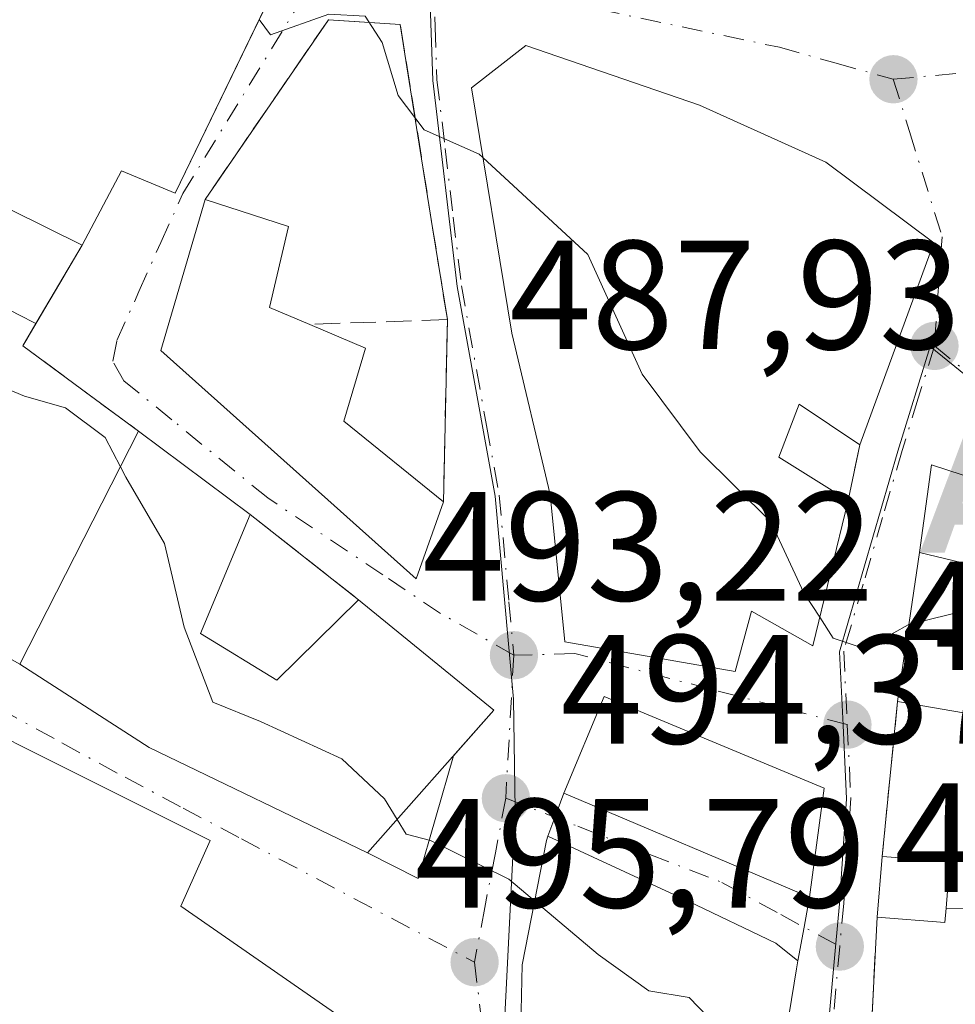
# Model space of a CAD drawing. Units: metres. Extents: x 556432 to 559889, y 4710155 to 4712497.
# Drawn here: x 558632 to 558693, y 4712117 to 4712181 of the extents above; entities that cross this region are included whole.
import ezdxf

# ---------------------------------------------------------------- set-up
doc = ezdxf.new("R2010")
doc.units = ezdxf.units.M
doc.header["$MEASUREMENT"] = 0
doc.linetypes.add('DGN Style 3', pattern=[2.307223458686699, 1.648016756204785, -0.6592067024819142])
doc.linetypes.add('DGN Style 4', pattern=[2.6384748266838614, 1.318413404963828, -0.6592067024819142, 0.001648016756204785, -0.6592067024819142])
for name, color, linetype, lineweight in [('Alojamiento puntual', 7, 'Continuous', 0), ('Curva de nivel maestra oculto', 30, 'DGN Style 3', 30), ('Curva de nivel normal', 30, 'Continuous', 0), ('Edificación Cxs', 1, 'Continuous', 13), ('Muro lineal', 1, 'DGN Style 3', 13), ('Núcleo urbano CxS', 7, 'Continuous', 0), ('Obra de contención lineal', 1, 'DGN Style 3', 13), ('Punto de cota en terreno', 7, 'Continuous', 0), ('Rótulo de punto de cota en terreno', 7, 'Continuous', 0), ('Suelo desnudo CxS', 253, 'Continuous', 0), ('Vía urbana Cxs', 4, 'Continuous', 0), ('Vía urbana eje', 4, 'DGN Style 4', 0)]:
    doc.layers.add(name, color=color, linetype=linetype, lineweight=lineweight)
doc.styles.add('Style-Arial', font='txt')

# ---------------------------------------------------------------- blocks, each defined once
blk = doc.blocks.new('5PATER')
at = {"layer": 'Suelo desnudo CxS', "linetype": 'Continuous', "lineweight": 0}
h = blk.add_hatch(color=51, dxfattribs=at)
edge = h.paths.add_edge_path()
edge.add_ellipse((0, 0), major_axis=(-0.1095731443231308, -0.1110710700762829), ratio=0.9994222409660322, start_angle=0, end_angle=360)
blk = doc.blocks.new('*U36')
at = {"layer": 'Vía urbana Cxs', "color": 4, "linetype": 'Continuous', "lineweight": 0}
for points in [[(558702.8000999996, 4712148.340100001, 491.6208999999944), (558691.0470000004, 4712152.157099999, 489.3957999999984), (558690.2801000001, 4712146.5001, 491.3510999999999), (558688.8701, 4712136.9001, 492.4548000000068), (558687.8701, 4712126.9001, 492.8739999999962), (558687.5500999996, 4712122.970100001, 494.1178000000073), (558686.5100999996, 4712103.050100001, 496.1753000000026), (558686.7958000004, 4712102.826099999, 496.1974999999948), (558687.3580999998, 4712084.723400001, 500.5806000000011), (558687.6227000002, 4712078.770199999, 499.1316999999981)], [(558654.1201, 4712115.690099999, 500.4700000000012), (558642.6001000004, 4712123.690099999, 507.0265000000073), (558644.4801000003, 4712127.9301, 502.9257999999973), (558619.1901000004, 4712140.5701, 504.9502999999968), (558617.3000999996, 4712141.2501, 505.883600000001), (558618.2954000002, 4712143.3145, 504.584400000007), (558619.7301000003, 4712146.290100001, 502.9379999999946), (558632.1901000004, 4712139.300100001, 499.8898999999947), (558640.5500999996, 4712133.9301, 500.6064999999944), (558654.6401000004, 4712127.130100001, 497.1652999999933), (558657.9232000001, 4712125.4693, 496.4219000000012), (558660.1918000003, 4712133.389400001, 497.0608999999968), (558662.8000999996, 4712136.3301, 495.4562000000006), (558654.0701000001, 4712143.460100001, 496.4551000000066), (558647.0701000001, 4712148.970100001, 497.2439000000013), (558639.8701, 4712154.3301, 497.2434000000067), (558637.0802999996, 4712156.388900001, 496.3392000000022), (558632.3901000004, 4712159.850099999, 494.8739999999962), (558636.2301000003, 4712166.340100001, 494.609500000006), (558638.7600999996, 4712171.140100001, 496.7568000000028), (558642.2301000003, 4712169.690099999, 495.3371000000043), (558651.9211999997, 4712189.726500001, 493.7391999999964)]]:
    blk.add_polyline3d(points, dxfattribs=at)
for points in [[(558657.1941999998, 4712177.856899999, 490.729800000001), (558656.7600999996, 4712180.5801, 490.3113000000012), (558652.1201, 4712180.890100001, 491.5788999999932), (558644.1601, 4712169.290100001, 495.3454000000056), (558641.3101000004, 4712159.540100001, 496.4146000000038), (558657.7901, 4712144.8101, 495.6757999999973), (558659.5500999996, 4712149.770099999, 494.9924000000028), (558659.8000999996, 4712161.540100001, 493.2697000000044), (558658.8501000004, 4712167.470100001, 492.0252000000037)], [(558676.0701000001, 4712175.380100001, 493.5182999999961), (558664.8701, 4712179.220100001, 492.4018000000069), (558661.3501000004, 4712176.4901, 492.9272000000056), (558663.9600999998, 4712160.6601, 494.7967000000062), (558666.4401000004, 4712150.2601, 495.4706000000006), (558667.3901000004, 4712140.7401, 494.844299999997), (558678.3901000004, 4712138.8201, 494.0311999999976), (558679.4401000004, 4712142.7301, 495.0687000000034), (558683.3901000004, 4712140.4901, 492.1454999999987), (558685.6700999998, 4712149.860099999, 491.7079999999987), (558686.4401000004, 4712153.460100001, 491.3282999999938), (558691.2001, 4712166.4901, 492.0809000000008), (558684.2301000003, 4712171.700099999, 492.9882000000071)], [(558667.3101000004, 4712130.970100001, 495.6154999999999), (558666.7440999998, 4712129.417300001, 495.3705000000046), (558666.2977, 4712128.192600001, 495.1803000000073), (558666.1975999996, 4712127.918, 495.1380000000063), (558664.6374000004, 4712119.894400001, 495.7734000000055), (558664.3403000003, 4712107.0419, 499.0400999999983), (558665.8201000001, 4712102.800100001, 499.6195000000008), (558670.1349999999, 4712098.424000001, 498.5013999999938), (558678.7600999996, 4712090.170100001, 497.7308000000049), (558679.4801000003, 4712102.090100001, 497.2753999999986), (558682.3310000002, 4712119.648399999, 494.0638999999938), (558682.4238999998, 4712120.147299999, 494.0231000000058), (558682.8300000001, 4712122.327, 493.9336000000039), (558683.1901000004, 4712124.2601, 494.1619000000064), (558684.1201, 4712131.300100001, 493.2793999999994), (558669.9200999998, 4712137.220100001, 495.141300000003)]]:
    blk.add_polyline3d(points, close=True, dxfattribs=at)
blk = doc.blocks.new('5ALOJA')
at = {"layer": 'Curva de nivel maestra oculto', "linetype": 'Continuous', "lineweight": 0}
h = blk.add_hatch(color=6, dxfattribs=at)
h.paths.add_polyline_path([(-0.3691, -0.3496), (-0.0741, 0.4354), (0.0729, 0.4354), (0.3709000000000001, -0.3496), (0.2119, -0.3496), (0.1469, -0.1686), (-0.1441, -0.1686), (-0.2091, -0.3496)])
h.paths.add_polyline_path([(-0.0961, -0.0326), (0.0009000000000000001, 0.2394), (0.09790000000000001, -0.0326)], flags=16)

msp = doc.modelspace()

# ---------------------------------------------------------------- linework, layer by layer
at = {"layer": 'Curva de nivel normal', "color": 30, "linetype": 'Continuous', "lineweight": 0, "flags": 128}
for points, elevation in [([(558647.6518000001, 4712180.899599999), (558648.3799999999, 4712179.920100001), (558652.1399999997, 4712181.2401), (558654.5, 4712181.130100001), (558655.5899999999, 4712179.4301), (558656.6200000001, 4712176.0001), (558658.3099999996, 4712173.780099999), (558661.8499999996, 4712172.220100001), (558662.0905999999, 4712171.998299999)], 490), ([(558617.3369000005, 4712180.261299999), (558617.3099999996, 4712178.130100001), (558615.7599999999, 4712167.780099999), (558615.9400000004, 4712163.4901), (558617.2599999999, 4712162.550100001), (558620.7199999997, 4712161.690099999), (558624.79, 4712159.280099999), (558628.9900000002, 4712158.0601), (558632.5, 4712156.600099999), (558635.1500000004, 4712155.840100001), (558637.7000000002, 4712153.940099999), (558638.6971000005, 4712152.034600001)], 495), ([(558662.0905999999, 4712171.998299999), (558668.8799999999, 4712165.7401), (558672.3799999999, 4712158.020099999), (558676.1200000001, 4712153.0001), (558680.6799999997, 4712148.4901), (558682.8200000003, 4712143.9001), (558683.8372999998, 4712142.328400001)], 490), ([(558638.6971000005, 4712152.034600001), (558639.0499999998, 4712151.360099999), (558641.54, 4712147.0801), (558642.7999999998, 4712141.6801), (558644.6500000004, 4712136.860099999), (558647.7300000004, 4712135.610099999), (558652.9800000004, 4712133.190099999), (558655.7400000002, 4712130.620100001), (558656.5542000001, 4712129.2883)], 495), ([(558689.5976999998, 4712141.854499999), (558694.8399999999, 4712143.1601), (558701.9800000004, 4712142.530099999), (558706.4400000004, 4712139.7601), (558710.4199999999, 4712135.590100001), (558718.8600000005, 4712130.7301), (558721.5500999996, 4712129.5373)], 490), ([(558683.8372999998, 4712142.328400001), (558684.7100000001, 4712140.9801), (558686.7699999996, 4712140.300100001), (558689.54, 4712141.840100001), (558689.5976999998, 4712141.854499999)], 490), ([(558656.5542000001, 4712129.2883), (558657.1399999997, 4712128.3301), (558658.7100000001, 4712127.920100001), (558663.7800000003, 4712125.4301), (558669.54, 4712120.5701), (558672.7999999998, 4712118.220100001), (558675.4199999999, 4712117.800100001), (558678.4000000004, 4712114.700099999), (558679.9800000004, 4712110.300100001), (558680.2100000001, 4712107.440099999), (558681.1299999999, 4712106.020099999), (558682.7599999999, 4712105.350099999), (558685.04, 4712105.870100001), (558688.5700000003, 4712107.610099999), (558692.3200000003, 4712105.340100001), (558692.9285000004, 4712105.0814)], 495)]:
    msp.add_lwpolyline(points, dxfattribs=dict(at, elevation=elevation))
at = {"layer": 'Edificación Cxs', "color": 1, "linetype": 'Continuous', "lineweight": 13, "flags": 128}
for points, elevation in [([(558652.6001000004, 4712191.130100001), (558642.2301000003, 4712169.690099999), (558638.7600999996, 4712171.140100001), (558636.2301000003, 4712166.340100001), (558617.8300999999, 4712175.450099999), (558616.2301000003, 4712191.0601), (558625.5100999996, 4712191.460100001), (558626.0301000001, 4712186.970100001), (558620.5100999996, 4712186.5701), (558621.3501000004, 4712180.090100001), (558625.6401000004, 4712178.2601), (558630.1501000002, 4712187.770099999), (558632.6201, 4712192.5101), (558634.6700999998, 4712196.4901)], 497.5531000000046), ([(558691.2001, 4712166.4901), (558686.4401000004, 4712153.460100001), (558682.5100999996, 4712156.090100001), (558681.2001, 4712152.6601), (558685.6700999998, 4712149.860099999), (558683.3901000004, 4712140.4901), (558679.4401000004, 4712142.7301), (558678.3901000004, 4712138.8201), (558667.3901000004, 4712140.7401), (558666.4401000004, 4712150.2601), (558663.9600999998, 4712160.6601), (558661.3501000004, 4712176.4901), (558664.8701, 4712179.220100001), (558676.0701000001, 4712175.380100001), (558684.2301000003, 4712171.700099999)], 495.4706000000006), ([(558659.5500999996, 4712149.770099999), (558657.7901, 4712144.8101), (558641.3101000004, 4712159.540100001), (558644.1601, 4712169.290100001), (558649.5500999996, 4712167.540100001), (558648.3201000001, 4712162.3301), (558650.9200999998, 4712161.2301), (558654.5100999996, 4712159.690099999), (558653.1201, 4712154.9801)], 497.7823000000063), ([(558643.8701, 4712141.290100001), (558648.8000999996, 4712138.2601), (558654.0701000001, 4712143.460100001), (558662.8000999996, 4712136.3301), (558654.6401000004, 4712127.130100001), (558640.5500999996, 4712133.9301), (558632.1901000004, 4712139.300100001), (558639.8701, 4712154.3301), (558647.0701000001, 4712148.970100001)], 500.6064999999944), ([(558702.8000999996, 4712148.340100001), (558711.6001000004, 4712140.1801), (558727.8300999999, 4712122.8201), (558728.4401000004, 4712114.2601), (558713.6700999998, 4712124.1801), (558712.7100999998, 4712122.340100001), (558708.9600999998, 4712122.7401), (558709.2001, 4712119.460100001), (558703.4401000004, 4712119.770099999), (558703.2801000001, 4712123.290100001), (558700.9901000002, 4712123.460100001), (558703.2301000003, 4712130.420100001), (558706.6700999998, 4712134.8101), (558697.8701, 4712141.380100001), (558696.7600999996, 4712135.540100001), (558688.8701, 4712136.9001), (558690.2801000001, 4712146.5001), (558698.6001000004, 4712144.5001)], 498.1297000000048), ([(558692.0000999998, 4712123.5601), (558691.9200999998, 4712122.630100001), (558687.5500999996, 4712122.970100001), (558687.8701, 4712126.9001), (558692.2301000003, 4712126.5601)], 495.9268000000012)]:
    msp.add_lwpolyline(points, close=True, dxfattribs=dict(at, elevation=elevation))
at = {"layer": 'Edificación Cxs', "color": 1, "linetype": 'Continuous', "lineweight": 13, "extrusion": (0.09639759673104409, -0.04772728837652498, 0.9941979728850302), "elevation": -170555.9920013068, "flags": 128}
msp.add_lwpolyline([(4470788.333288024, 1580996.088394427), (4470788.333288024, 1581016.739949283)], dxfattribs=at)
at = {"layer": 'Edificación Cxs', "color": 1, "linetype": 'Continuous', "lineweight": 13, "extrusion": (-0.01858835722873903, -0.0508836753552197, 0.9985315841563959), "elevation": -249666.1431893951, "flags": 128}
msp.add_lwpolyline([(-1092122.650339014, 4611028.52552395), (-1092122.650339014, 4611014.632903364)], dxfattribs=at)
at = {"layer": 'Edificación Cxs', "color": 1, "linetype": 'Continuous', "lineweight": 13, "extrusion": (-4.468186457250404e-05, 3.326316584280384e-05, 0.9999999984485464), "elevation": 629.0234991669498, "flags": 128}
msp.add_lwpolyline([(558639.8917601086, 4712154.31178354), (558647.091760124, 4712148.951783538)], dxfattribs=at)
at = {"layer": 'Edificación Cxs', "color": 1, "linetype": 'Continuous', "lineweight": 13, "extrusion": (0.09223926941532821, 0.2213742465835928, 0.970816852000043), "elevation": 1095160.358410252, "flags": 128}
msp.add_lwpolyline([(1296690.770042746, -4431213.326939924), (1296690.770042746, -4431204.756837352)], dxfattribs=at)
at = {"layer": 'Edificación Cxs', "color": 1, "linetype": 'Continuous', "lineweight": 13, "extrusion": (0.2640430293785233, 0.02265874593083196, 0.9642447095366685), "elevation": 254758.6786995808, "flags": 128}
msp.add_lwpolyline([(4647121.839257873, -925048.8568097748), (4647118.398836556, -925053.682224846), (4647123.129208014, -925059.588717035)], dxfattribs=at)
at = {"layer": 'Edificación Cxs', "color": 1, "linetype": 'Continuous', "lineweight": 13, "elevation": 507.0804000000061, "flags": 128}
msp.add_lwpolyline([(558620.9801000003, 4712115.0001), (558610.1201, 4712121.300100001), (558619.1901000004, 4712140.5701), (558644.4801000003, 4712127.9301), (558642.6001000004, 4712123.690099999), (558654.1201, 4712115.690099999)], dxfattribs=at)
at = {"layer": 'Edificación Cxs', "color": 1, "linetype": 'Continuous', "lineweight": 13, "extrusion": (0.3443153264124033, 0.5693344151582584, 0.7465288204174867), "elevation": 2875501.904352729, "flags": 128}
msp.add_lwpolyline([(1960494.553886533, -3225565.73474332), (1960466.372438719, -3225568.777488687), (1960465.786962683, -3225562.614294848)], dxfattribs=at)
at = {"layer": 'Edificación Cxs', "color": 1, "linetype": 'Continuous', "lineweight": 13, "extrusion": (0.02441444706800824, 0.2998399277276899, 0.9536770693031353), "elevation": 1426993.887233638, "flags": 128}
msp.add_lwpolyline([(-174425.9679878264, -4522112.220591449), (-174425.9679878263, -4522116.355121463)], dxfattribs=at)
at = {"layer": 'Edificación Cxs', "color": 1, "linetype": 'Continuous', "lineweight": 13, "extrusion": (-0.07392576366267284, 0.5356903180020327, 0.8411723156795948), "elevation": 2483353.922098204, "flags": 128}
msp.add_lwpolyline([(-1197615.711095885, -3861986.82130111), (-1197619.983683318, -3861985.712321072), (-1197619.345726575, -3861982.216731668)], dxfattribs=at)
at = {"layer": 'Edificación Cxs', "color": 1, "linetype": 'Continuous', "lineweight": 13, "extrusion": (0.6253169237851346, 0.3154905317117828, 0.7137537875402924), "elevation": 1836320.972755956, "flags": 128}
msp.add_lwpolyline([(3955364.52139099, -1870617.082799698), (3955352.189827501, -1870626.443923249), (3955351.932289158, -1870625.728328782)], dxfattribs=at)
at = {"layer": 'Edificación Cxs', "color": 1, "linetype": 'Continuous', "lineweight": 13, "extrusion": (-0.2938658366592428, 0.5132550261019061, 0.8063573328405311), "elevation": 2254740.049184144, "flags": 128}
msp.add_lwpolyline([(-2826179.62556333, -3073288.381630746), (-2826179.094044222, -3073287.430036674), (-2826175.470597728, -3073290.488731904)], dxfattribs=at)
at = {"layer": 'Edificación Cxs', "color": 1, "linetype": 'Continuous', "lineweight": 13}
for points in [[(558652.6001000004, 4712191.130100001, 493.4812999999995), (558642.2301000003, 4712169.690099999, 495.3371000000043), (558638.7600999996, 4712171.140100001, 496.7568000000028), (558636.2301000003, 4712166.340100001, 494.609500000006)], [(558685.6700999998, 4712149.860099999, 491.7079999999987), (558683.3901000004, 4712140.4901, 492.1454999999987), (558679.4401000004, 4712142.7301, 495.0687000000034), (558678.3901000004, 4712138.8201, 494.0311999999976), (558667.3901000004, 4712140.7401, 494.844299999997), (558666.4401000004, 4712150.2601, 495.4706000000006), (558663.9600999998, 4712160.6601, 494.7967000000062), (558661.3501000004, 4712176.4901, 492.9272000000056), (558664.8701, 4712179.220100001, 492.4018000000069), (558676.0701000001, 4712175.380100001, 493.5182999999961), (558684.2301000003, 4712171.700099999, 492.9882000000071), (558691.2001, 4712166.4901, 492.0809000000008)], [(558659.5500999996, 4712149.770099999, 494.9924000000028), (558657.7901, 4712144.8101, 495.6757999999973), (558641.3101000004, 4712159.540100001, 496.4146000000038), (558644.1601, 4712169.290100001, 495.3454000000056)], [(558644.1601, 4712169.290100001, 495.3454000000056), (558649.5500999996, 4712167.540100001, 495.4040999999997), (558648.3201000001, 4712162.3301, 497.7823000000063), (558650.9200999998, 4712161.2301, 495.920100000003)], [(558650.9200999998, 4712161.2301, 495.920100000003), (558654.5100999996, 4712159.690099999, 494.9418000000006), (558653.1201, 4712154.9801, 496.8515000000043), (558659.5500999996, 4712149.770099999, 494.9924000000028)], [(558686.4401000004, 4712153.460100001, 491.3282999999938), (558682.5100999996, 4712156.090100001, 493.9992999999959), (558681.2001, 4712152.6601, 493.8015000000014), (558685.6700999998, 4712149.860099999, 491.7079999999987)], [(558654.0701000001, 4712143.460100001, 496.4551000000066), (558662.8000999996, 4712136.3301, 495.4562000000006), (558654.6401000004, 4712127.130100001, 497.1652999999933), (558640.5500999996, 4712133.9301, 500.6064999999944), (558632.1901000004, 4712139.300100001, 499.8898999999947), (558639.8701, 4712154.3301, 497.2434000000067)], [(558688.8701, 4712136.9001, 492.4548000000068), (558690.2801000001, 4712146.5001, 491.3510999999999), (558698.6001000004, 4712144.5001, 493.5155999999988), (558702.8000999996, 4712148.340100001, 491.6208999999944)], [(558700.9901000002, 4712123.460100001, 496.5451999999932), (558703.2301000003, 4712130.420100001, 495.4416000000056), (558706.6700999998, 4712134.8101, 497.2967999999965), (558697.8701, 4712141.380100001, 495.0436999999947), (558696.7600999996, 4712135.540100001, 493.6376000000019), (558688.8701, 4712136.9001, 492.4548000000068)], [(558684.1201, 4712131.300100001, 493.2793999999994), (558683.1901000004, 4712124.2601, 494.1619000000064), (558667.3101000004, 4712130.970100001, 495.6154999999999), (558669.9200999998, 4712137.220100001, 495.141300000003), (558684.1201, 4712131.300100001, 493.2793999999994)]]:
    msp.add_polyline3d(points, dxfattribs=at)
msp.add_3dface([(558684.1201, 4712131.300100001, 495.6154999999999), (558683.1901000004, 4712124.2601, 495.6154999999999), (558667.3101000004, 4712130.970100001, 495.6154999999999), (558669.9200999998, 4712137.220100001, 495.6154999999999)], dxfattribs=at)
at = {"layer": 'Muro lineal', "color": 1, "linetype": 'DGN Style 3', "lineweight": 13, "extrusion": (-0.1933650479557489, 0.1539009700356537, 0.9689811399873351), "elevation": 617665.5165647992, "flags": 128}
msp.add_lwpolyline([(-4034815.856964588, -2419780.28114624), (-4034808.387681516, -2419779.210879617), (-4034808.726784838, -2419769.623394791)], dxfattribs=at)
at = {"layer": 'Muro lineal', "color": 1, "linetype": 'DGN Style 3', "lineweight": 13, "extrusion": (0.02145859753900884, 0.1003259105399586, 0.9947231978123298), "elevation": 485228.4496149081, "flags": 128}
msp.add_lwpolyline([(439255.5562849649, -4699800.944640594), (439255.556284965, -4699797.243685028)], dxfattribs=at)
at = {"layer": 'Muro lineal', "color": 1, "linetype": 'DGN Style 3', "lineweight": 13, "extrusion": (0.06930536891419008, -0.05455322610245533, 0.9961027614465701), "elevation": -217850.380886303, "flags": 128}
msp.add_lwpolyline([(4048209.823953845, 2465962.924577047), (4048209.823953845, 2465953.981294347)], dxfattribs=at)
at = {"layer": 'Muro lineal', "color": 1, "linetype": 'DGN Style 3', "lineweight": 13, "extrusion": (0.004146889056955303, 0.04146889056955304, 0.9991311897974559), "elevation": 198215.9371709057, "flags": 128}
msp.add_lwpolyline([(-87041.05740986636, -4740200.624229508), (-87041.05740986642, -4740190.565614861)], dxfattribs=at)
at = {"layer": 'Muro lineal', "color": 1, "linetype": 'DGN Style 3', "lineweight": 13, "extrusion": (-0.1302548041759688, 0.001448885463604652, 0.9914794938474489), "elevation": -65453.84649077771, "flags": 128}
msp.add_lwpolyline([(-4718046.277380548, 501996.5741774017), (-4718046.277380548, 502005.6419959621)], dxfattribs=at)
at = {"layer": 'Muro lineal', "color": 1, "linetype": 'DGN Style 3', "lineweight": 13, "extrusion": (-0.3027142243638952, 0.1135452744091633, 0.94629359557545), "elevation": 366384.2078090397, "flags": 128}
msp.add_lwpolyline([(-4608176.592667078, -1070843.597915477), (-4608157.576299994, -1070837.234026005), (-4608156.565318687, -1070833.853664012)], dxfattribs=at)
at = {"layer": 'Muro lineal', "color": 1, "linetype": 'DGN Style 3', "lineweight": 13}
msp.add_polyline3d([(558616.2374999998, 4712165.315199999, 496.3234999999986), (558619.8892000001, 4712164.429199999, 495.5335999999952), (558627.6283, 4712160.262, 495.1687999999995), (558629.1497, 4712163.437100001, 493.874100000001), (558632.1261999998, 4712161.849500001, 493.9309000000067), (558633.2405000003, 4712161.2873, 494.1536999999954)], dxfattribs=at)
at = {"layer": 'Núcleo urbano CxS', "color": 7, "linetype": 'Continuous', "lineweight": 0}
for points in [[(558674.6606999999, 4712253.9069, 498.0553000000073), (558674.4271, 4712253.058900001, 497.9321999999956), (558673.4111000003, 4712249.3399, 497.5265000000073), (558668.0702999998, 4712234.798900001, 495.1903000000021), (558663.3882999998, 4712225.5909, 494.1301999999997), (558661.2993000001, 4712214.990900001, 492.1968000000052), (558659.2149, 4712202.415899999, 490.9324999999953), (558659.1574999997, 4712201.866900001, 490.8787000000011), (558658.2975000005, 4712193.806299999, 490.1941999999981), (558658.3630999997, 4712191.8073, 490.0706000000064), (558658.6331000002, 4712183.7709, 489.7084999999934), (558658.8586999997, 4712176.9713, 490.2520999999979), (558660.4357000003, 4712163.671900001, 490.7835000000051), (558662.8768999996, 4712150.154899999, 492.0973999999987), (558664.0689000003, 4712137.047700001, 493.4303999999975), (558664.1880999999, 4712129.9209, 494.4517000000051), (558663.6391000003, 4712119.144300001, 495.8326999999991), (558662.9757000003, 4712106.045299999, 497.2081000000035), (558663.6391000003, 4712101.101299999, 497.6532000000007), (558664.7533, 4712093.0363, 498.2266999999993), (558676.6193000004, 4712083.7587, 498.1717999999965), (558678.6923000002, 4712080.9121, 498.1763999999966), (558678.7373000003, 4712080.8507, 498.1772999999957)], [(558658.6331000002, 4712183.7709, 489.7084999999934), (558658.8586999997, 4712176.9713, 490.2520999999979), (558660.4357000003, 4712163.671900001, 490.7835000000051), (558662.8768999996, 4712150.154899999, 492.0973999999987), (558664.0689000003, 4712137.047700001, 493.4303999999975), (558664.1880999999, 4712129.9209, 494.4517000000051), (558663.6391000003, 4712119.144300001, 495.8326999999991), (558662.9757000003, 4712106.045299999, 497.2081000000035), (558663.6391000003, 4712101.101299999, 497.6532000000007), (558664.7533, 4712093.0363, 498.2266999999993), (558676.6193000004, 4712083.7587, 498.1717999999965), (558678.6923000002, 4712080.9121, 498.1763999999966), (558678.7373000003, 4712080.8507, 498.1772999999957), (558675.7348999997, 4712076.1237, 498.8319000000047), (558670.2133, 4712067.4441, 500.1067000000039), (558668.0469000004, 4712064.1227, 501.0524000000005), (558657.1475000001, 4712067.698100001, 502.3787000000011), (558654.6445000004, 4712068.521700001, 502.4743000000017), (558607.9008, 4712096.276500001, 504.4587000000029), (558615.9901000002, 4712112.881300001, 503.1073999999935), (558600.2370999996, 4712135.020500001, 501.2293999999966), (558614.7117, 4712159.711100001, 496.877999999997), (558618.5417, 4712174.612500001, 495.4502000000066), (558617.5999999996, 4712185.730900001, 494.5896999999969)], [(558711.5702999998, 4712143.101700001, 488.4995999999956), (558690.9713000003, 4712159.796700001, 488.4864999999991), (558688.8863000004, 4712153.046700001, 488.8462), (558685.1183000002, 4712140.1033, 490.4079000000056), (558685.3479000004, 4712135.360300001, 490.953800000003), (558685.5768999998, 4712130.604699999, 491.6022999999987), (558685.1185, 4712123.8343, 492.943299999999), (558684.8645000001, 4712121.0407, 493.4609999999957), (558683.2386999996, 4712103.2841, 495.3061000000016), (558683.3942999998, 4712086.5031, 497.5166000000027), (558678.7903000005, 4712080.932700001, 498.1689999999944), (558678.7373000003, 4712080.8507, 498.1772999999957), (558678.6923000002, 4712080.9121, 498.1763999999966), (558676.6193000004, 4712083.7587, 498.1717999999965), (558664.7533, 4712093.0363, 498.2266999999993), (558663.6391000003, 4712101.101299999, 497.6532000000007), (558662.9757000003, 4712106.045299999, 497.2081000000035), (558663.6391000003, 4712119.144300001, 495.8326999999991), (558664.1880999999, 4712129.9209, 494.4517000000051), (558664.0689000003, 4712137.047700001, 493.4303999999975), (558662.8768999996, 4712150.154899999, 492.0973999999987), (558660.4357000003, 4712163.671900001, 490.7835000000051), (558658.8586999997, 4712176.9713, 490.2520999999979), (558658.6331000002, 4712183.7709, 489.7084999999934)], [(558675.7348999997, 4712076.1237, 498.8319000000047), (558678.7373000003, 4712080.8507, 498.1772999999957), (558678.7903000005, 4712080.932700001, 498.1689999999944), (558683.3942999998, 4712086.5031, 497.5166000000027), (558683.2386999996, 4712103.2841, 495.3061000000016), (558684.8645000001, 4712121.0407, 493.4609999999957), (558685.1185, 4712123.8343, 492.943299999999), (558685.5768999998, 4712130.604699999, 491.6022999999987), (558685.3479000004, 4712135.360300001, 490.953800000003), (558685.1183000002, 4712140.1033, 490.4079000000056), (558688.8863000004, 4712153.046700001, 488.8462), (558690.9713000003, 4712159.796700001, 488.4864999999991), (558711.5702999998, 4712143.101700001, 488.4995999999956)], [(558739.3328999998, 4712126.0251, 489.1315999999933), (558733.7292999999, 4712128.646500001, 489.073000000004), (558722.7729000002, 4712133.7751, 489.1104999999953), (558711.5702999998, 4712143.101700001, 488.4995999999956), (558690.9713000003, 4712159.796700001, 488.4864999999991), (558688.8863000004, 4712153.046700001, 488.8462), (558685.1183000002, 4712140.1033, 490.4079000000056), (558685.3479000004, 4712135.360300001, 490.953800000003), (558685.5768999998, 4712130.604699999, 491.6022999999987), (558685.1185, 4712123.8343, 492.943299999999), (558684.8645000001, 4712121.0407, 493.4609999999957), (558683.2386999996, 4712103.2841, 495.3061000000016), (558683.3942999998, 4712086.5031, 497.5166000000027), (558678.7903000005, 4712080.932700001, 498.1689999999944), (558678.7373000003, 4712080.8507, 498.1772999999957)], [(558739.3328999998, 4712126.0251, 489.1315999999933), (558733.7292999999, 4712128.646500001, 489.073000000004), (558722.7729000002, 4712133.7751, 489.1104999999953), (558711.5702999998, 4712143.101700001, 488.4995999999956), (558690.9713000003, 4712159.796700001, 488.4864999999991), (558688.8863000004, 4712153.046700001, 488.8462), (558685.1183000002, 4712140.1033, 490.4079000000056), (558685.3479000004, 4712135.360300001, 490.953800000003), (558685.5768999998, 4712130.604699999, 491.6022999999987), (558685.1185, 4712123.8343, 492.943299999999), (558684.8645000001, 4712121.0407, 493.4609999999957), (558683.2386999996, 4712103.2841, 495.3061000000016), (558683.3942999998, 4712086.5031, 497.5166000000027), (558678.7903000005, 4712080.932700001, 498.1689999999944), (558678.7373000003, 4712080.8507, 498.1772999999957)]]:
    msp.add_polyline3d(points, dxfattribs=at)
at = {"layer": 'Obra de contención lineal', "color": 1, "linetype": 'DGN Style 3', "lineweight": 13, "extrusion": (0.2856673134725282, 0.009972620202182621, 0.958276960413685), "elevation": 207056.130599196, "flags": 128}
msp.add_lwpolyline([(4689801.911858395, -692425.578579399), (4689801.911858395, -692416.3063024316)], dxfattribs=at)
at = {"layer": 'Obra de contención lineal', "color": 1, "linetype": 'DGN Style 3', "lineweight": 13, "extrusion": (0.003074682168519316, 0.1447560365126558, 0.9894625997089074), "elevation": 684319.6011976035, "flags": 128}
msp.add_lwpolyline([(-458467.9984462736, -4673123.278213169), (-458467.9984462736, -4673111.380184117)], dxfattribs=at)
at = {"layer": 'Obra de contención lineal', "color": 1, "linetype": 'DGN Style 3', "lineweight": 13}
msp.add_polyline3d([(558659.8000999996, 4712161.540100001, 493.2697000000044), (558658.8501000004, 4712167.470100001, 492.0252000000037), (558656.7600999996, 4712180.5801, 490.3113000000012), (558652.1201, 4712180.890100001, 491.5788999999932), (558644.1601, 4712169.290100001, 495.3454000000056)], dxfattribs=at)
at = {"layer": 'Vía urbana Cxs', "color": 4, "linetype": 'Continuous', "lineweight": 0, "extrusion": (-0.9876635521013098, -0.1563300715098089, 0.009034190188464816), "elevation": -1288416.016820293, "flags": 128}
msp.add_lwpolyline([(-4566881.248716484, 12133.56019784062), (-4566887.254319998, 12132.31564705159), (-4566897.772279974, 12131.02019418528)], dxfattribs=at)
at = {"layer": 'Vía urbana Cxs', "color": 4, "linetype": 'Continuous', "lineweight": 0, "extrusion": (-0.03340017738773186, -0.2146696327731989, 0.9761154526568504), "elevation": -1029739.107413798, "flags": 128}
msp.add_lwpolyline([(-172394.6655450618, 4628883.945357496), (-172402.353662431, 4628888.121605165), (-172410.9824117715, 4628890.56162378)], dxfattribs=at)
at = {"layer": 'Vía urbana Cxs', "color": 4, "linetype": 'Continuous', "lineweight": 0, "extrusion": (-0.03941487724995731, -0.06661609973527706, 0.9969998809966983), "elevation": -335431.5957054476, "flags": 128}
msp.add_lwpolyline([(-1918725.777714746, 4326951.857097978), (-1918725.777714746, 4326957.745752293)], dxfattribs=at)
at = {"layer": 'Vía urbana Cxs', "color": 4, "linetype": 'Continuous', "lineweight": 0, "extrusion": (-0.01858835722873903, -0.0508836753552197, 0.9985315841563959), "elevation": -249666.1431893951, "flags": 128}
msp.add_lwpolyline([(-1092122.650339014, 4611014.632903364), (-1092122.650339014, 4611028.52552395)], dxfattribs=at)
at = {"layer": 'Vía urbana Cxs', "color": 4, "linetype": 'Continuous', "lineweight": 0, "extrusion": (0.003074682168519316, 0.1447560365126558, 0.9894625997089074), "elevation": 684319.6011976035, "flags": 128}
msp.add_lwpolyline([(-458467.9984462736, -4673111.380184117), (-458467.9984462736, -4673123.278213169)], dxfattribs=at)
at = {"layer": 'Vía urbana Cxs', "color": 4, "linetype": 'Continuous', "lineweight": 0, "extrusion": (-4.468186457250404e-05, 3.326316584280384e-05, 0.9999999984485464), "elevation": 629.0234991669498, "flags": 128}
msp.add_lwpolyline([(558647.091760124, 4712148.951783538), (558639.8917601086, 4712154.31178354)], dxfattribs=at)
at = {"layer": 'Vía urbana Cxs', "color": 4, "linetype": 'Continuous', "lineweight": 0, "extrusion": (0.02145859753900884, 0.1003259105399586, 0.9947231978123298), "elevation": 485228.4496149081, "flags": 128}
msp.add_lwpolyline([(439255.556284965, -4699797.243685028), (439255.5562849649, -4699800.944640594)], dxfattribs=at)
at = {"layer": 'Vía urbana Cxs', "color": 4, "linetype": 'Continuous', "lineweight": 0, "extrusion": (-0.06938229337978052, 0.334280945088088, 0.93991613834234), "elevation": 1536879.401353107, "flags": 128}
msp.add_lwpolyline([(-1504672.585688253, -4229710.764959305), (-1504661.853564298, -4229717.282430748), (-1504659.953021206, -4229711.555222123)], dxfattribs=at)
at = {"layer": 'Vía urbana Cxs', "color": 4, "linetype": 'Continuous', "lineweight": 0, "extrusion": (0.06930536891419008, -0.05455322610245533, 0.9961027614465701), "elevation": -217850.380886303, "flags": 128}
msp.add_lwpolyline([(4048209.823953845, 2465953.981294347), (4048209.823953845, 2465962.924577047)], dxfattribs=at)
at = {"layer": 'Vía urbana Cxs', "color": 4, "linetype": 'Continuous', "lineweight": 0, "extrusion": (0.01642354913347327, 0.1118199089787344, 0.9935927611400196), "elevation": 536575.6728973981, "flags": 128}
msp.add_lwpolyline([(131990.1698898579, -4712868.006980035), (131990.1698898579, -4712858.241415345)], dxfattribs=at)
at = {"layer": 'Vía urbana Cxs', "color": 4, "linetype": 'Continuous', "lineweight": 0, "extrusion": (0.3000452272628762, 0.2379582341279824, 0.9237687699892552), "elevation": 1289373.433864684, "flags": 128}
msp.add_lwpolyline([(3344856.790838591, -3108979.210817408), (3344857.474155058, -3108983.401173726), (3344868.485226595, -3108980.792744159)], dxfattribs=at)
at = {"layer": 'Vía urbana Cxs', "color": 4, "linetype": 'Continuous', "lineweight": 0, "extrusion": (0.3443153264124033, 0.5693344151582584, 0.7465288204174867), "elevation": 2875501.904352729, "flags": 128}
msp.add_lwpolyline([(1960465.786962683, -3225562.614294848), (1960466.372438719, -3225568.777488687), (1960494.553886533, -3225565.73474332)], dxfattribs=at)
at = {"layer": 'Vía urbana Cxs', "color": 4, "linetype": 'Continuous', "lineweight": 0, "extrusion": (0.4756979860410178, 0.7917120216089437, 0.3832799250109497), "elevation": 3996589.136916763, "flags": 128}
msp.add_lwpolyline([(1948047.386243135, -1657924.488293412), (1948037.45457296, -1657923.712443485), (1948021.87481275, -1657927.438168814)], dxfattribs=at)
at = {"layer": 'Vía urbana Cxs', "color": 4, "linetype": 'Continuous', "lineweight": 0, "extrusion": (0.1372831242100969, 0.01781204784020054, 0.9903716851560599), "elevation": 161119.1395512153, "flags": 128}
msp.add_lwpolyline([(4601077.634546062, -1149101.737231692), (4601085.332427252, -1149088.287484602), (4601079.470203527, -1149084.862021327)], dxfattribs=at)
at = {"layer": 'Vía urbana Cxs', "color": 4, "linetype": 'Continuous', "lineweight": 0, "extrusion": (0.004146889056955303, 0.04146889056955304, 0.9991311897974559), "elevation": 198215.9371709057, "flags": 128}
msp.add_lwpolyline([(-87041.05740986636, -4740200.624229508), (-87041.05740986642, -4740190.565614861)], dxfattribs=at)
at = {"layer": 'Vía urbana Cxs', "color": 4, "linetype": 'Continuous', "lineweight": 0, "extrusion": (0.1587921689232839, -0.1245049716641122, 0.979430221669496), "elevation": -497486.3341102739, "flags": 128}
msp.add_lwpolyline([(4052886.253127094, 2417200.386995255), (4052886.971919698, 2417196.7028423), (4052894.604379654, 2417199.869608157)], dxfattribs=at)
at = {"layer": 'Vía urbana Cxs', "color": 4, "linetype": 'Continuous', "lineweight": 0, "extrusion": (0.01615142203834877, 0.122264528194904, 0.9923661202960412), "elevation": 585639.5669734247, "flags": 128}
msp.add_lwpolyline([(63249.63557247701, -4708425.211778817), (63249.63557247713, -4708432.367567122)], dxfattribs=at)
at = {"layer": 'Vía urbana Cxs', "color": 4, "linetype": 'Continuous', "lineweight": 0, "extrusion": (-0.9396338193439854, 0.3421755060030543, 0.002051496182960588), "elevation": 1087434.117468043, "flags": 128}
msp.add_lwpolyline([(-4618846.653487298, -1735.69029365548), (-4618847.957006725, -1735.50009325524), (-4618849.609744934, -1735.255092739685)], dxfattribs=at)
msp.add_lwpolyline([(-4618846.653487298, -1735.69029365548), (-4618847.957006725, -1735.50009325524), (-4618849.609744934, -1735.255092739685)], dxfattribs=at)
at = {"layer": 'Vía urbana Cxs', "color": 4, "linetype": 'Continuous', "lineweight": 0, "extrusion": (0.07739456047275887, -0.032702613406387, 0.9964640591037996), "elevation": -110367.3234868709, "flags": 128}
msp.add_lwpolyline([(4557994.336988041, 1314836.250746059), (4557994.336988041, 1314818.950126042)], dxfattribs=at)
at = {"layer": 'Vía urbana Cxs', "color": 4, "linetype": 'Continuous', "lineweight": 0, "extrusion": (0.02441444706800824, 0.2998399277276899, 0.9536770693031353), "elevation": 1426993.887233638, "flags": 128}
msp.add_lwpolyline([(-174425.9679878263, -4522116.355121463), (-174425.9679878264, -4522112.220591449)], dxfattribs=at)
at = {"layer": 'Vía urbana Cxs', "color": 4, "linetype": 'Continuous', "lineweight": 0, "extrusion": (0.6253169237851346, 0.3154905317117828, 0.7137537875402924), "elevation": 1836320.972755956, "flags": 128}
msp.add_lwpolyline([(3955351.932289158, -1870625.728328782), (3955352.189827501, -1870626.443923249), (3955364.52139099, -1870617.082799698)], dxfattribs=at)
at = {"layer": 'Vía urbana Cxs', "color": 4, "linetype": 'Continuous', "lineweight": 0, "extrusion": (0.9830847363234637, -0.1831512196403723, 0.0001787514201288058), "elevation": -313798.3003743499, "flags": 128}
msp.add_lwpolyline([(4734741.019065583, 550.2538006168011), (4734739.052711694, 550.0255006131513), (4734736.835504147, 550.115000614583)], dxfattribs=at)
msp.add_lwpolyline([(4734741.019065583, 550.2538006168011), (4734739.052711694, 550.0255006131513), (4734736.835504147, 550.115000614583)], dxfattribs=at)
at = {"layer": 'Vía urbana Cxs', "color": 4, "linetype": 'Continuous', "lineweight": 0, "extrusion": (0.003132540846081177, 0.1025792349566522, 0.9947199041657685), "elevation": 485607.5896760737, "flags": 128}
msp.add_lwpolyline([(-414596.5614987515, -4701970.849354087), (-414596.1300122293, -4701950.801034316), (-414596.4224163804, -4701950.584717087)], dxfattribs=at)
at = {"layer": 'Vía urbana Cxs', "color": 4, "linetype": 'Continuous', "lineweight": 0, "extrusion": (-0.9544119257995941, 0.1961227878203494, 0.2250193946954002), "elevation": 391052.1365070548, "flags": 128}
msp.add_lwpolyline([(-4728112.022598218, -89800.02554493425), (-4728129.795371063, -89803.32157395635), (-4728130.302759315, -89803.3634478421)], dxfattribs=at)
at = {"layer": 'Vía urbana Cxs', "color": 4, "linetype": 'Continuous', "lineweight": 0}
for points in [[(558636.2301000003, 4712166.340100001, 494.609500000006), (558638.7600999996, 4712171.140100001, 496.7568000000028), (558642.2301000003, 4712169.690099999, 495.3371000000043), (558651.9211999997, 4712189.726500001, 493.7391999999964), (558652.6001000004, 4712191.130100001, 493.4812999999995)], [(558657.1941999998, 4712177.856899999, 490.729800000001), (558656.7600999996, 4712180.5801, 490.3113000000012), (558652.1201, 4712180.890100001, 491.5788999999932), (558644.1601, 4712169.290100001, 495.3454000000056)], [(558676.0701000001, 4712175.380100001, 493.5182999999961), (558664.8701, 4712179.220100001, 492.4018000000069), (558661.3501000004, 4712176.4901, 492.9272000000056), (558663.9600999998, 4712160.6601, 494.7967000000062), (558666.4401000004, 4712150.2601, 495.4706000000006), (558667.3901000004, 4712140.7401, 494.844299999997), (558678.3901000004, 4712138.8201, 494.0311999999976), (558679.4401000004, 4712142.7301, 495.0687000000034), (558683.3901000004, 4712140.4901, 492.1454999999987), (558685.6700999998, 4712149.860099999, 491.7079999999987)], [(558644.1601, 4712169.290100001, 495.3454000000056), (558641.3101000004, 4712159.540100001, 496.4146000000038), (558657.7901, 4712144.8101, 495.6757999999973), (558659.5500999996, 4712149.770099999, 494.9924000000028)], [(558639.8701, 4712154.3301, 497.2434000000067), (558637.0802999996, 4712156.388900001, 496.3392000000022), (558632.3901000004, 4712159.850099999, 494.8739999999962), (558633.2405000003, 4712161.2873, 494.1536999999954)], [(558666.2977, 4712128.192600001, 495.1803000000073), (558666.1975999996, 4712127.918, 495.1380000000063), (558664.6374000004, 4712119.894400001, 495.7734000000055), (558664.3403000003, 4712107.0419, 499.0400999999983), (558665.8201000001, 4712102.800100001, 499.6195000000008)], [(558682.4238999998, 4712120.147299999, 494.0231000000058), (558680.9981000006, 4712121.300100001, 494.2566999999981), (558675.3382000001, 4712124.0143, 495.3147999999928), (558666.2977, 4712128.192600001, 495.1803000000073)]]:
    msp.add_polyline3d(points, dxfattribs=at)
msp.add_polyline3d([(558683.1901000004, 4712124.2601, 494.1619000000064), (558682.8300000001, 4712122.327, 493.9336000000039), (558682.4238999998, 4712120.147299999, 494.0231000000058), (558680.9981000006, 4712121.300100001, 494.2566999999981), (558675.3382000001, 4712124.0143, 495.3147999999928), (558666.2977, 4712128.192600001, 495.1803000000073), (558666.7440999998, 4712129.417300001, 495.3705000000046), (558667.3101000004, 4712130.970100001, 495.6154999999999)], close=True, dxfattribs=at)
at = {"layer": 'Vía urbana eje', "color": 4, "linetype": 'DGN Style 4', "lineweight": 0, "extrusion": (-0.05606730073364094, 0.3736352841568439, 0.9258796532063324), "elevation": 1729763.498618124, "flags": 128}
msp.add_lwpolyline([(-1251777.60483895, -4237654.634045169), (-1251790.379915801, -4237653.836572445), (-1251797.113641024, -4237648.612107093)], dxfattribs=at)
at = {"layer": 'Vía urbana eje', "color": 4, "linetype": 'DGN Style 4', "lineweight": 0, "extrusion": (0.6269546940521067, 0.7767737817517343, 0.05958442404805534), "elevation": 4010585.551586928, "flags": 128}
msp.add_lwpolyline([(2524819.947268933, -238902.2152625981), (2524793.428468886, -238901.2593642246), (2524789.945009189, -238900.4022413485)], dxfattribs=at)
at = {"layer": 'Vía urbana eje', "color": 4, "linetype": 'DGN Style 4', "lineweight": 0, "extrusion": (0.006062349173334323, 0.1076066979145187, 0.9941750582701391), "elevation": 510936.2190353117, "flags": 128}
msp.add_lwpolyline([(-292727.2348218779, -4708462.913283701), (-292727.2348218778, -4708453.614482442)], dxfattribs=at)
at = {"layer": 'Vía urbana eje', "color": 4, "linetype": 'DGN Style 4', "lineweight": 0}
for points in [[(558664.0900999998, 4712139.880100001, 494.4698999999965), (558661.7200999996, 4712141.2301, 494.124100000001), (558659.3601000002, 4712142.5801, 494.6757000000071), (558655.6401000004, 4712145.0701, 495.9296999999933), (558648.2001, 4712150.030099999, 496.6276000000071), (558642.0201000003, 4712155.0701, 497.2436000000016), (558638.9200999998, 4712157.590100001, 496.1389999999956), (558638.2001, 4712158.860099999, 495.5016999999935), (558638.4700999996, 4712160.200099999, 495.0525000000052), (558639.8901000004, 4712163.360099999, 495.1912000000011), (558641.3000999996, 4712166.520099999, 495.2072999999946), (558642.7200999996, 4712169.670100001, 495.2814999999973), (558650.7600999996, 4712182.790100001, 493.4084000000003), (558653.8201000001, 4712187.390100001, 492.0889000000025), (558658.6401000004, 4712191.850099999, 491.3653000000049)], [(558658.9001000002, 4712183.8101, 490.0485999999946), (558659.0201000003, 4712180.4101, 490.5280999999959), (558659.1300999997, 4712177.0101, 491.6622000000062), (558659.6601, 4712172.5801, 492.857600000003), (558660.1801000005, 4712168.1501, 492.7244000000064), (558660.7100999998, 4712163.710100001, 493.0829999999987), (558662.3300999999, 4712154.700099999, 493.641300000003), (558663.1501000002, 4712150.200099999, 493.644100000005), (558663.7701000003, 4712143.3201, 493.6266000000033), (558664.0900999998, 4712139.880100001, 494.4698999999965)], [(558658.9001000002, 4712183.8101, 490.0485999999946), (558681.2401000002, 4712179.110099999, 490.146900000007), (558684.9101, 4712178.0801, 488.7016000000004), (558688.5900999998, 4712177.050100001, 488.2369999999937)], [(558688.5900999998, 4712177.050100001, 488.2369999999937), (558689.6401000004, 4712173.670100001, 488.9505000000063), (558691.7401000002, 4712166.890100001, 491.8948999999994), (558691.2401000002, 4712159.840100001, 490.6796999999933)], [(558691.2401000002, 4712159.840100001, 490.6796999999933), (558690.2001, 4712156.460100001, 490.3344999999972), (558689.1601, 4712153.090100001, 489.9792000000016), (558687.9001000002, 4712148.770099999, 490.5485000000045), (558686.6501000002, 4712144.460100001, 491.3384999999981), (558685.3901000004, 4712140.1501, 491.7014000000054), (558685.6201, 4712135.4001, 491.9073000000063)], [(558618.2954000002, 4712143.3145, 504.584400000007), (558618.6700999998, 4712143.110099999, 504.2041999999929), (558622.7401000002, 4712140.890100001, 502.1906000000017), (558630.8601000002, 4712136.450099999, 502.2388000000064), (558634.9200999998, 4712134.220100001, 503.3796000000002), (558638.9901000002, 4712132.0001, 502.6230000000069), (558642.7500999998, 4712130.0101, 502.5160999999935), (558646.5100999996, 4712128.030099999, 500.2526000000071), (558661.5500999996, 4712120.0701, 496.0847000000067)], [(558685.6201, 4712135.4001, 491.9073000000063), (558681.2200999996, 4712136.550100001, 492.4087), (558676.8201000001, 4712137.690099999, 494.1803999999975), (558668.0201000003, 4712139.9901, 494.9802999999956), (558664.0900999998, 4712139.880100001, 494.4698999999965)], [(558685.6201, 4712135.4001, 491.9073000000063), (558685.8501000004, 4712130.6501, 492.758600000001), (558685.3901000004, 4712123.880100001, 493.9587999999931), (558685.1300999997, 4712121.0801, 494.3151999999973)], [(558663.5701000001, 4712130.6501, 495.4720999999991), (558662.9001000002, 4712127.120100001, 495.0629999999946), (558662.2200999996, 4712123.600099999, 495.5610000000015), (558661.5500999996, 4712120.0701, 496.0847000000067)], [(558663.5701000001, 4712130.6501, 495.4720999999991), (558668.2301000003, 4712128.840100001, 495.4814000000042), (558672.8800999997, 4712127.020099999, 495.9425000000047), (558677.5301000001, 4712125.210100001, 495.6058000000049), (558681.3300999999, 4712123.140100001, 494.2728999999963), (558685.1300999997, 4712121.0801, 494.3151999999973)], [(558685.1300999997, 4712121.0801, 494.3151999999973), (558684.7301000003, 4712116.640100001, 494.851999999999), (558684.3201000001, 4712112.200099999, 495.1186000000016), (558683.9200999998, 4712107.7601, 495.4861999999994), (558683.5100999996, 4712103.3201, 495.7381000000024), (558683.5900999998, 4712094.9301, 497.3282000000036), (558683.6201, 4712090.7401, 498.0161999999983), (558683.6601, 4712086.540100001, 498.5877000000037), (558684.4301000005, 4712083.030099999, 498.9168999999966), (558685.1901000004, 4712079.5101, 498.7528000000021), (558686.7518999996, 4712074.110900001, 499.3837000000058)], [(558661.5500999996, 4712120.0701, 496.0847000000067), (558662.1201, 4712115.4101, 496.6385000000009), (558662.6801000005, 4712110.7501, 497.7985000000045), (558663.2500999998, 4712106.090100001, 499.8800999999949), (558663.9101, 4712101.140100001, 500.8160999999964), (558664.4700999996, 4712097.110099999, 500.0822999999946), (558665.0201000003, 4712093.0801, 502.0399000000034), (558670.9600999998, 4712088.440099999, 501.2130999999936), (558673.9200999998, 4712086.120100001, 500.6725000000006), (558676.8901000004, 4712083.800100001, 499.8460000000051), (558679.2745000003, 4712081.4573, 499.2409999999945)]]:
    msp.add_polyline3d(points, dxfattribs=at)

# ---------------------------------------------------------------- block references
at = {"layer": 'Alojamiento puntual', "color": 7, "linetype": 'Continuous', "lineweight": 0, "xscale": 10, "yscale": 10, "zscale": 10}
msp.add_blockref('5ALOJA', (558694, 4712150), dxfattribs=at)
at = {"layer": 'Punto de cota en terreno', "color": 7, "linetype": 'Continuous', "lineweight": 0, "xscale": 10, "yscale": 10, "zscale": 10}
for p in [(558688.5999999996, 4712177.050000001, 487.929999999993), (558691.25, 4712159.84, 488.4100000000035), (558664.0999999996, 4712139.880000001, 493.2200000000012), (558685.6299999999, 4712135.4, 490.6999999999971), (558663.5800000001, 4712130.65, 494.3699999999953), (558685.1399999997, 4712121.08, 492.6900000000023), (558661.5599999996, 4712120.07, 495.7899999999936)]:
    msp.add_blockref('5PATER', p, dxfattribs=at)
at = {"layer": 'Vía urbana Cxs', "color": 4, "linetype": 'Continuous', "lineweight": 0}
msp.add_blockref('*U36', (0, 0), dxfattribs=at)

# ---------------------------------------------------------------- texts
at = {"layer": 'Rótulo de punto de cota en terreno', "color": 7, "linetype": 'Continuous', "lineweight": 0, "style": 'Style-Arial'}
for s, p in [('487,93', (558663.8071999997, 4712159.6316)), ('493,22', (558658.1871999997, 4712143.4078)), ('490,7', (558689.1578000002, 4712138.927800001)), ('494,37', (558667.1078000005, 4712134.177800001)), ('492,69', (558688.6677999999, 4712124.607799999)), ('495,79', (558657.6972000003, 4712123.597800001))]:
    msp.add_text(s, height=7.000000000000002, dxfattribs=at).set_placement(p)

doc.saveas('drawing.dxf')
